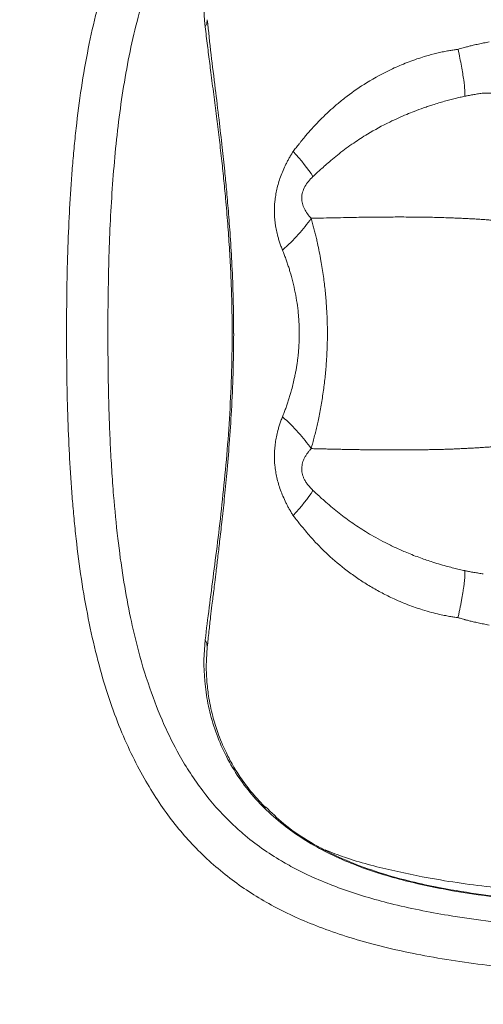
# Model space of a CAD drawing. Units: millimetres. Extents: x 4007 to 4208, y 1730 to 1935.
# Drawn here: x 4080 to 4090, y 1787 to 1809 of the extents above; entities that cross this region are included whole.
import ezdxf

# ---------------------------------------------------------------- set-up
doc = ezdxf.new("R2010")
doc.units = ezdxf.units.MM
doc.layers.add('COTAS', color=253, linetype='Continuous', lineweight=5)
doc.layers.add('CUERPO', color=7, linetype='Continuous', lineweight=5)
doc.styles.add('ARIAL', font='arial.ttf')
doc.dimstyles.new('RS (E1.10)', dxfattribs={"dimtxt": 1.5, "dimasz": 0.7, "dimexe": 0.5, "dimexo": 1, "dimgap": 1, "dimtad": 0, "dimtih": 1, "dimtoh": 1, "dimdec": 0, "dimlfac": 10, "dimtxsty": 'ARIAL', "dimcen": 0, "dimclrd": 256, "dimclre": 256, "dimclrt": 256, "dimadec": 0, "dimazin": 0, "dimtfac": 1, "dimtdec": 0, "dimtofl": 0, "dimtmove": 0, "dimatfit": 3, "dimfxl": 1, "dimlwd": -1, "dimlwe": -1, "dimarcsym": 0})

# ---------------------------------------------------------------- blocks, each defined once
blk = doc.blocks.new('*D26')
at = {"layer": 'COTAS', "transparency": 16777216}
for p, q in [((4119.686, 1801.243), (4119.686, 1774.042)), ((4074.318, 1793.461), (4074.318, 1774.042)), ((4075.018, 1774.542), (4093.194, 1774.542)), ((4118.986, 1774.542), (4100.81, 1774.542))]:
    blk.add_line(p, q, dxfattribs=at)
for points in [[(4075.018, 1774.658), (4075.018, 1774.425), (4074.318, 1774.542)], [(4118.986, 1774.658), (4118.986, 1774.425), (4119.686, 1774.542)]]:
    blk.add_solid(points, dxfattribs=at)
at = {"layer": 'DEFPOINTS', "color": 0, "transparency": 16777216}
for p in [(4119.686, 1802.243), (4074.318, 1794.461), (4119.686, 1774.542)]:
    blk.add_point(p, dxfattribs=at)
at = {"layer": 'COTAS', "transparency": 16777216, "insert": (4097.002, 1774.542), "char_height": 2.5, "attachment_point": 5, "style": 'ARIAL'}
blk.add_mtext('450', dxfattribs=at)
blk = doc.blocks.new('*D27')
at = {"layer": 'COTAS', "transparency": 16777216}
for p, q in [((4050.804, 1801.243), (4050.804, 1768.313)), ((4119.686, 1801.243), (4119.686, 1768.313)), ((4051.504, 1768.813), (4078.159, 1768.813)), ((4118.986, 1768.813), (4085.715, 1768.813))]:
    blk.add_line(p, q, dxfattribs=at)
for points in [[(4051.504, 1768.93), (4051.504, 1768.697), (4050.804, 1768.813)], [(4118.986, 1768.93), (4118.986, 1768.696), (4119.686, 1768.813)]]:
    blk.add_solid(points, dxfattribs=at)
at = {"layer": 'DEFPOINTS', "color": 0, "transparency": 16777216}
for p in [(4050.804, 1802.243), (4119.686, 1802.243), (4119.686, 1768.813)]:
    blk.add_point(p, dxfattribs=at)
at = {"layer": 'COTAS', "transparency": 16777216, "insert": (4081.937, 1768.813), "char_height": 2.5, "attachment_point": 5, "style": 'ARIAL'}
blk.add_mtext('685', dxfattribs=at)

msp = doc.modelspace()

# ---------------------------------------------------------------- linework, layer by layer
at = {"layer": 'CUERPO'}
msp.add_line((4085.105, 1791.783), (4085.123, 1791.802), dxfattribs=at)
at = {"layer": 'CUERPO', "flags": 128}
for points in [[(4083.8, 1808.999), (4083.838, 1809.079), (4083.846, 1809.159)], [(4083.8, 1795.487), (4083.838, 1795.407), (4083.846, 1795.327)]]:
    msp.add_lwpolyline(points, dxfattribs=at)
at = {"layer": 'CUERPO'}
for points, knots in [([(4080.744, 1802.243), (4080.744, 1802.581), (4080.746, 1802.908), (4080.756, 1803.541), (4080.763, 1803.846), (4080.783, 1804.44), (4080.796, 1804.73), (4080.82, 1805.163), (4080.828, 1805.307), (4080.848, 1805.595), (4080.858, 1805.74), (4080.882, 1806.031), (4080.894, 1806.177), (4080.922, 1806.47), (4080.938, 1806.618), (4080.987, 1807.062), (4081.026, 1807.36), (4081.115, 1807.95), (4081.166, 1808.242), (4081.279, 1808.809), (4081.341, 1809.085), (4081.475, 1809.614), (4081.547, 1809.867), (4081.701, 1810.351), (4081.782, 1810.582), (4081.952, 1811.02), (4082.041, 1811.228), (4082.225, 1811.621), (4082.32, 1811.806), (4082.512, 1812.153), (4082.61, 1812.316), (4082.809, 1812.622), (4082.91, 1812.766), (4083.118, 1813.043), (4083.226, 1813.176), (4083.452, 1813.435), (4083.57, 1813.561), (4083.819, 1813.807), (4083.949, 1813.926), (4084.218, 1814.153), (4084.357, 1814.261), (4084.638, 1814.464), (4084.781, 1814.559), (4085.072, 1814.737), (4085.22, 1814.822), (4085.528, 1814.983), (4085.688, 1815.061), (4086.025, 1815.211), (4086.203, 1815.284), (4086.58, 1815.424), (4086.778, 1815.492), (4087.197, 1815.622), (4087.417, 1815.684), (4087.877, 1815.8), (4088.117, 1815.854), (4088.611, 1815.955), (4088.866, 1816), (4089.382, 1816.083), (4089.645, 1816.121), (4090.178, 1816.187), (4090.448, 1816.217), (4090.997, 1816.269), (4091.276, 1816.292), (4091.844, 1816.332), (4092.134, 1816.35), (4093.015, 1816.395), (4093.622, 1816.417), (4094.534, 1816.444), (4094.838, 1816.452), (4095.446, 1816.466), (4095.75, 1816.472), (4096.357, 1816.483), (4096.662, 1816.487), (4097.278, 1816.493), (4097.589, 1816.495), (4098.223, 1816.494), (4098.547, 1816.491), (4099.215, 1816.48), (4099.558, 1816.471), (4100.267, 1816.444), (4100.633, 1816.426), (4101.375, 1816.378), (4101.751, 1816.347), (4102.31, 1816.291), (4102.496, 1816.271), (4102.863, 1816.227), (4103.225, 1816.179), (4103.577, 1816.126), (4103.921, 1816.069), (4104.09, 1816.039), (4104.586, 1815.945), (4104.902, 1815.877), (4105.508, 1815.731), (4105.799, 1815.653), (4106.361, 1815.486), (4106.633, 1815.397), (4107.164, 1815.206), (4107.424, 1815.104), (4107.935, 1814.884), (4108.187, 1814.767), (4108.683, 1814.515), (4108.928, 1814.381), (4109.406, 1814.095), (4109.641, 1813.944), (4110.098, 1813.624), (4110.321, 1813.456), (4110.97, 1812.93), (4111.377, 1812.549), (4112.141, 1811.731), (4112.498, 1811.294), (4113.155, 1810.372), (4113.456, 1809.888), (4113.998, 1808.877), (4114.239, 1808.35), (4114.552, 1807.533), (4114.649, 1807.256), (4114.826, 1806.696), (4114.906, 1806.412), (4115.051, 1805.837), (4115.115, 1805.546), (4115.228, 1804.95), (4115.277, 1804.645), (4115.359, 1804.012), (4115.391, 1803.682), (4115.437, 1802.987), (4115.451, 1802.623), (4115.451, 1802.243)], [0, 0, 0, 0, 0.015625, 0.015625, 0.03125, 0.03125, 0.046875, 0.046875, 0.054688, 0.054688, 0.0625, 0.0625, 0.070313, 0.070313, 0.078125, 0.078125, 0.09375, 0.09375, 0.109375, 0.109375, 0.125, 0.125, 0.140625, 0.140625, 0.15625, 0.15625, 0.171875, 0.171875, 0.1875, 0.1875, 0.203125, 0.203125, 0.21875, 0.21875, 0.234375, 0.234375, 0.25, 0.25, 0.265625, 0.265625, 0.28125, 0.28125, 0.296875, 0.296875, 0.3125, 0.3125, 0.328125, 0.328125, 0.34375, 0.34375, 0.359375, 0.359375, 0.375, 0.375, 0.390625, 0.390625, 0.40625, 0.40625, 0.421875, 0.421875, 0.4375, 0.4375, 0.453125, 0.453125, 0.46875, 0.46875, 0.5, 0.5, 0.515625, 0.515625, 0.53125, 0.53125, 0.546875, 0.546875, 0.5625, 0.5625, 0.578125, 0.578125, 0.59375, 0.59375, 0.609375, 0.609375, 0.625, 0.625, 0.632813, 0.632813, 0.640625, 0.648438, 0.648438, 0.65625, 0.65625, 0.671875, 0.671875, 0.6875, 0.6875, 0.703125, 0.703125, 0.71875, 0.71875, 0.734375, 0.734375, 0.75, 0.75, 0.765625, 0.765625, 0.78125, 0.78125, 0.8125, 0.8125, 0.84375, 0.84375, 0.875, 0.875, 0.90625, 0.90625, 0.921875, 0.921875, 0.9375, 0.9375, 0.953125, 0.953125, 0.96875, 0.96875, 0.984375, 0.984375, 1, 1, 1, 1]), ([(4081.655, 1802.243), (4081.655, 1802.778), (4081.661, 1803.311), (4081.691, 1804.375), (4081.715, 1804.906), (4081.788, 1805.962), (4081.837, 1806.488), (4081.971, 1807.529), (4082.055, 1808.045), (4082.273, 1809.06), (4082.406, 1809.559), (4082.737, 1810.525), (4082.935, 1810.991), (4083.292, 1811.65), (4083.421, 1811.862), (4083.699, 1812.269), (4083.849, 1812.464), (4084.169, 1812.833), (4084.34, 1813.007), (4084.701, 1813.331), (4084.892, 1813.482), (4085.291, 1813.76), (4085.5, 1813.887), (4085.934, 1814.12), (4086.158, 1814.226), (4086.85, 1814.514), (4087.335, 1814.668), (4088.331, 1814.921), (4088.841, 1815.02), (4089.873, 1815.181), (4090.396, 1815.242), (4091.447, 1815.339), (4091.977, 1815.374), (4093.041, 1815.428), (4093.576, 1815.448), (4094.648, 1815.481), (4095.185, 1815.494), (4096.258, 1815.515), (4096.795, 1815.523), (4097.865, 1815.53), (4098.399, 1815.528), (4099.464, 1815.51), (4099.996, 1815.493), (4101.055, 1815.437), (4101.582, 1815.398), (4102.631, 1815.292), (4103.152, 1815.225), (4104.185, 1815.053), (4104.696, 1814.948), (4105.703, 1814.694), (4106.199, 1814.544), (4107.166, 1814.19), (4107.637, 1813.986), (4108.545, 1813.519), (4108.982, 1813.255), (4109.813, 1812.667), (4110.207, 1812.343), (4110.949, 1811.643), (4111.297, 1811.266), (4111.941, 1810.471), (4112.238, 1810.051), (4112.778, 1809.179), (4113.021, 1808.726), (4113.452, 1807.792), (4113.639, 1807.312), (4113.959, 1806.332), (4114.091, 1805.833), (4114.407, 1804.316), (4114.509, 1803.28), (4114.509, 1802.243)], [0, 0, 0, 0, 0.03125, 0.03125, 0.0625, 0.0625, 0.09375, 0.09375, 0.125, 0.125, 0.15625, 0.15625, 0.1875, 0.1875, 0.203125, 0.203125, 0.21875, 0.21875, 0.234375, 0.234375, 0.25, 0.25, 0.265625, 0.265625, 0.28125, 0.28125, 0.3125, 0.3125, 0.34375, 0.34375, 0.375, 0.375, 0.40625, 0.40625, 0.4375, 0.4375, 0.46875, 0.46875, 0.5, 0.5, 0.53125, 0.53125, 0.5625, 0.5625, 0.59375, 0.59375, 0.625, 0.625, 0.65625, 0.65625, 0.6875, 0.6875, 0.71875, 0.71875, 0.75, 0.75, 0.78125, 0.78125, 0.8125, 0.8125, 0.84375, 0.84375, 0.875, 0.875, 0.90625, 0.90625, 0.9375, 0.9375, 1, 1, 1, 1]), ([(4085.105, 1812.703), (4085.122, 1812.721), (4085.158, 1812.755), (4085.213, 1812.807), (4085.268, 1812.857), (4085.325, 1812.907), (4085.382, 1812.956), (4085.439, 1813.005), (4085.498, 1813.052), (4085.557, 1813.099), (4085.617, 1813.145), (4085.678, 1813.19), (4085.74, 1813.235), (4085.802, 1813.278), (4085.865, 1813.321), (4085.929, 1813.363), (4085.994, 1813.405), (4086.059, 1813.445), (4086.125, 1813.485), (4086.192, 1813.524), (4086.26, 1813.562), (4086.328, 1813.6), (4086.397, 1813.636), (4086.529, 1813.704), (4086.743, 1813.807), (4087.064, 1813.943), (4087.453, 1814.086), (4087.904, 1814.226), (4088.421, 1814.36), (4089.006, 1814.485), (4089.672, 1814.597), (4090.365, 1814.688), (4091.18, 1814.769), (4092.22, 1814.843), (4093.641, 1814.905), (4095.276, 1814.951), (4097.027, 1814.978), (4098.793, 1814.97), (4100.636, 1814.895), (4102.534, 1814.715), (4104.221, 1814.419), (4105.655, 1814.029), (4106.821, 1813.599), (4107.807, 1813.116), (4108.663, 1812.592), (4109.437, 1812.02), (4110.247, 1811.289), (4110.997, 1810.452), (4111.687, 1809.506), (4112.315, 1808.445), (4112.898, 1807.155), (4113.237, 1806.081), (4113.415, 1805.332), (4113.486, 1804.99), (4113.547, 1804.659), (4113.598, 1804.34), (4113.639, 1804.033), (4113.673, 1803.738), (4113.699, 1803.456), (4113.719, 1803.187), (4113.733, 1802.931), (4113.743, 1802.69), (4113.748, 1802.462), (4113.748, 1802.314), (4113.749, 1802.243)], [0, 0, 0, 0, 0.00206, 0.00412, 0.006181, 0.008243, 0.010307, 0.012373, 0.014442, 0.016514, 0.018589, 0.020669, 0.022753, 0.024841, 0.026935, 0.029035, 0.03114, 0.033252, 0.03537, 0.037496, 0.039629, 0.04177, 0.043918, 0.046076, 0.053946, 0.063488, 0.074798, 0.087992, 0.102369, 0.118754, 0.137256, 0.157975, 0.17624, 0.204714, 0.243794, 0.293396, 0.339337, 0.387963, 0.438779, 0.491229, 0.54479, 0.579559, 0.613522, 0.646907, 0.669806, 0.696102, 0.725946, 0.759503, 0.788492, 0.822194, 0.860848, 0.904767, 0.914691, 0.924268, 0.933495, 0.942366, 0.950877, 0.959023, 0.9668, 0.974203, 0.981228, 0.987872, 0.99413, 1, 1, 1, 1]), ([(4085.13, 1812.677), (4085.235, 1812.782), (4085.492, 1813.035), (4085.952, 1813.364), (4086.568, 1813.718), (4087.287, 1814.021), (4088.088, 1814.267), (4088.858, 1814.443), (4089.586, 1814.57), (4090.266, 1814.661), (4090.941, 1814.732), (4091.599, 1814.785), (4092.233, 1814.824), (4092.816, 1814.854), (4093.377, 1814.877), (4093.94, 1814.897), (4095.221, 1814.935), (4096.859, 1814.966), (4098.853, 1814.95), (4100.486, 1814.883), (4101.983, 1814.752), (4103.34, 1814.558), (4104.555, 1814.31), (4105.648, 1814.003), (4106.606, 1813.652), (4107.423, 1813.283), (4108.183, 1812.865), (4108.808, 1812.452), (4109.315, 1812.067), (4109.735, 1811.712), (4110.17, 1811.304), (4110.641, 1810.809), (4111.147, 1810.2), (4111.618, 1809.54), (4112.045, 1808.845), (4112.421, 1808.134), (4112.772, 1807.343), (4113.086, 1806.472), (4113.352, 1805.521), (4113.556, 1804.493), (4113.693, 1803.392), (4113.711, 1802.633), (4113.72, 1802.243)], [0, 0, 0, 0, 0.012256, 0.029656, 0.046493, 0.070758, 0.093801, 0.11552, 0.135837, 0.154705, 0.172097, 0.191797, 0.209117, 0.224546, 0.239918, 0.255397, 0.270975, 0.345594, 0.390489, 0.4354, 0.480308, 0.514352, 0.54841, 0.582458, 0.607864, 0.632505, 0.656311, 0.67931, 0.694211, 0.708771, 0.724616, 0.743397, 0.765122, 0.789793, 0.810231, 0.83233, 0.856092, 0.881524, 0.908628, 0.937409, 0.967866, 1, 1, 1, 1]), ([(4112.976, 1802.243), (4112.968, 1802.607), (4112.952, 1803.332), (4112.825, 1804.409), (4112.613, 1805.465), (4112.304, 1806.491), (4111.896, 1807.475), (4111.388, 1808.408), (4110.783, 1809.28), (4110.087, 1810.083), (4109.311, 1810.812), (4108.464, 1811.466), (4107.557, 1812.046), (4106.601, 1812.554), (4105.605, 1812.994), (4104.576, 1813.369), (4103.521, 1813.684), (4102.32, 1813.973), (4100.971, 1814.221), (4099.476, 1814.415), (4097.965, 1814.542), (4096.442, 1814.615), (4094.921, 1814.647), (4093.411, 1814.644), (4091.918, 1814.6), (4090.442, 1814.494), (4089.105, 1814.325), (4087.916, 1814.085), (4087.051, 1813.864), (4086.56, 1813.673), (4086.404, 1813.612)], [0, 0, 0, 0, 0.032627, 0.065028, 0.097203, 0.129171, 0.160971, 0.192662, 0.224316, 0.256009, 0.287808, 0.319766, 0.351915, 0.384266, 0.416814, 0.449553, 0.48248, 0.515599, 0.560391, 0.605463, 0.650799, 0.696424, 0.742261, 0.787245, 0.831952, 0.876239, 0.920011, 0.952754, 0.985048, 1, 1, 1, 1]), ([(4083.8, 1808.999), (4083.799, 1809.015), (4083.795, 1809.047), (4083.79, 1809.096), (4083.786, 1809.144), (4083.782, 1809.193), (4083.779, 1809.243), (4083.777, 1809.292), (4083.775, 1809.342), (4083.773, 1809.392), (4083.772, 1809.443), (4083.772, 1809.493), (4083.772, 1809.544), (4083.773, 1809.595), (4083.774, 1809.647), (4083.776, 1809.698), (4083.779, 1809.75), (4083.782, 1809.802), (4083.786, 1809.854), (4083.79, 1809.907), (4083.795, 1809.96), (4083.801, 1810.012), (4083.807, 1810.065), (4083.814, 1810.118), (4083.822, 1810.172), (4083.83, 1810.225), (4083.839, 1810.279), (4083.848, 1810.332), (4083.859, 1810.386), (4083.87, 1810.44), (4083.881, 1810.494), (4083.894, 1810.548), (4083.907, 1810.603), (4083.921, 1810.657), (4083.935, 1810.711), (4083.951, 1810.766), (4083.967, 1810.82), (4083.983, 1810.874), (4084.001, 1810.929), (4084.019, 1810.983), (4084.038, 1811.038), (4084.078, 1811.145), (4084.142, 1811.305), (4084.238, 1811.512), (4084.345, 1811.715), (4084.441, 1811.876), (4084.522, 1812.001), (4084.582, 1812.089), (4084.646, 1812.178), (4084.714, 1812.266), (4084.784, 1812.355), (4084.859, 1812.443), (4084.937, 1812.53), (4085.019, 1812.618), (4085.076, 1812.674), (4085.105, 1812.703)], [0, 0, 0, 0, 0.014601, 0.029147, 0.043641, 0.058084, 0.072477, 0.086822, 0.101121, 0.115374, 0.129584, 0.143752, 0.157879, 0.171968, 0.186019, 0.200034, 0.214016, 0.227964, 0.241882, 0.25577, 0.26963, 0.283464, 0.297274, 0.311061, 0.324827, 0.338574, 0.352302, 0.366015, 0.379714, 0.393401, 0.407077, 0.420744, 0.434405, 0.448061, 0.461714, 0.475366, 0.489019, 0.502676, 0.516338, 0.530007, 0.543686, 0.557377, 0.61083, 0.664652, 0.715989, 0.769033, 0.792967, 0.817298, 0.842042, 0.86721, 0.892819, 0.918885, 0.945424, 0.972456, 1, 1, 1, 1]), ([(4084.394, 1802.243), (4084.394, 1802.274), (4084.394, 1802.336), (4084.394, 1802.429), (4084.393, 1802.521), (4084.392, 1802.613), (4084.39, 1802.705), (4084.389, 1802.797), (4084.387, 1802.888), (4084.385, 1802.979), (4084.382, 1803.07), (4084.379, 1803.161), (4084.376, 1803.251), (4084.373, 1803.341), (4084.369, 1803.431), (4084.366, 1803.52), (4084.355, 1803.757), (4084.334, 1804.138), (4084.303, 1804.58), (4084.274, 1804.938), (4084.244, 1805.274), (4084.207, 1805.663), (4084.159, 1806.113), (4084.106, 1806.57), (4084.048, 1807.041), (4083.987, 1807.519), (4083.937, 1807.903), (4083.899, 1808.195), (4083.874, 1808.393), (4083.849, 1808.594), (4083.824, 1808.797), (4083.808, 1808.931), (4083.8, 1808.999)], [0, 0, 0, 0, 0.012302, 0.024569, 0.036801, 0.049001, 0.06117, 0.07331, 0.085422, 0.097508, 0.109571, 0.12161, 0.133628, 0.145627, 0.157608, 0.169572, 0.181521, 0.252608, 0.323561, 0.362501, 0.40159, 0.464769, 0.528641, 0.598326, 0.669654, 0.746306, 0.826584, 0.859593, 0.893442, 0.928129, 0.96365, 1, 1, 1, 1]), ([(4084.427, 1802.243), (4084.425, 1802.5), (4084.422, 1803.003), (4084.393, 1803.72), (4084.355, 1804.365), (4084.313, 1804.924), (4084.271, 1805.4), (4084.226, 1805.866), (4084.171, 1806.379), (4084.101, 1806.989), (4084.018, 1807.675), (4083.926, 1808.415), (4083.873, 1808.904), (4083.846, 1809.158)], [0, 0, 0, 0, 0.099908, 0.1956, 0.28107, 0.356362, 0.421512, 0.477318, 0.55192, 0.642147, 0.747937, 0.869249, 1, 1, 1, 1]), ([(4089.37, 1808.505), (4089.389, 1808.511), (4089.427, 1808.523), (4089.484, 1808.539), (4089.548, 1808.556), (4089.623, 1808.576), (4089.717, 1808.599), (4089.823, 1808.623), (4089.939, 1808.647), (4090.018, 1808.662), (4090.057, 1808.669)], [0, 0, 0, 0, 0.086185, 0.168661, 0.247265, 0.369954, 0.494194, 0.659998, 0.828634, 1, 1, 1, 1]), ([(4085.739, 1806.256), (4085.749, 1806.269), (4085.771, 1806.296), (4085.803, 1806.338), (4085.837, 1806.381), (4085.873, 1806.426), (4085.91, 1806.472), (4085.948, 1806.519), (4086.016, 1806.601), (4086.12, 1806.723), (4086.259, 1806.874), (4086.411, 1807.029), (4086.565, 1807.174), (4086.74, 1807.325), (4086.997, 1807.53), (4087.388, 1807.799), (4087.836, 1808.041), (4088.253, 1808.22), (4088.52, 1808.314), (4088.76, 1808.385), (4088.924, 1808.427), (4089.082, 1808.46), (4089.188, 1808.479), (4089.282, 1808.494), (4089.342, 1808.502), (4089.37, 1808.505)], [0, 0, 0, 0, 0.012345, 0.025073, 0.038193, 0.051712, 0.065636, 0.079972, 0.094726, 0.139962, 0.191669, 0.23648, 0.28861, 0.336541, 0.394158, 0.512024, 0.658503, 0.73825, 0.819924, 0.850001, 0.907836, 0.934855, 0.959213, 0.980923, 1, 1, 1, 1]), ([(4089.375, 1808.507), (4089.403, 1808.371), (4089.428, 1808.246), (4089.469, 1808.02), (4089.486, 1807.919), (4089.511, 1807.744), (4089.519, 1807.67), (4089.527, 1807.549), (4089.527, 1807.503), (4089.523, 1807.471)], [0, 0, 0, 0, 0.25, 0.25, 0.5, 0.5, 0.75, 0.75, 1, 1, 1, 1]), ([(4086.176, 1805.702), (4086.191, 1805.716), (4086.228, 1805.75), (4086.292, 1805.81), (4086.377, 1805.887), (4086.482, 1805.981), (4086.608, 1806.089), (4086.804, 1806.248), (4087.06, 1806.437), (4087.431, 1806.675), (4087.821, 1806.887), (4088.17, 1807.044), (4088.419, 1807.144), (4088.58, 1807.204), (4088.717, 1807.251), (4088.829, 1807.287), (4088.945, 1807.323), (4089.071, 1807.36), (4089.192, 1807.392), (4089.308, 1807.422), (4089.417, 1807.448), (4089.489, 1807.463), (4089.523, 1807.471)], [0, 0, 0, 0, 0.017631, 0.04229, 0.073803, 0.112031, 0.156893, 0.208403, 0.312915, 0.407636, 0.553348, 0.659431, 0.705172, 0.761401, 0.791865, 0.816425, 0.851499, 0.8848, 0.91632, 0.94604, 0.97394, 1, 1, 1, 1]), ([(4089.523, 1807.471), (4089.531, 1807.473), (4089.547, 1807.476), (4089.581, 1807.483), (4089.64, 1807.494), (4089.708, 1807.507), (4089.776, 1807.518), (4089.827, 1807.527), (4089.879, 1807.534), (4089.914, 1807.539), (4089.931, 1807.542)], [0, 0, 0, 0, 0.055507, 0.120683, 0.242945, 0.490587, 0.61595, 0.742633, 0.870955, 1, 1, 1, 1]), ([(4093.986, 1807.331), (4093.371, 1807.417), (4092.723, 1807.473), (4091.37, 1807.538), (4090.664, 1807.546), (4089.931, 1807.542)], [0, 0, 0, 0, 0.5, 0.5, 1, 1, 1, 1]), ([(4085.504, 1804.078), (4085.499, 1804.093), (4085.487, 1804.123), (4085.47, 1804.168), (4085.454, 1804.213), (4085.439, 1804.258), (4085.425, 1804.302), (4085.404, 1804.376), (4085.378, 1804.479), (4085.344, 1804.656), (4085.322, 1804.879), (4085.329, 1805.107), (4085.352, 1805.287), (4085.378, 1805.423), (4085.414, 1805.56), (4085.459, 1805.699), (4085.515, 1805.838), (4085.568, 1805.954), (4085.616, 1806.046), (4085.654, 1806.116), (4085.696, 1806.186), (4085.724, 1806.232), (4085.739, 1806.256)], [0, 0, 0, 0, 0.024202, 0.047977, 0.071336, 0.094285, 0.116835, 0.138994, 0.204535, 0.267514, 0.387083, 0.500794, 0.557348, 0.613918, 0.672556, 0.732187, 0.795174, 0.860311, 0.893898, 0.928343, 0.963695, 1, 1, 1, 1]), ([(4086.135, 1804.781), (4086.106, 1804.813), (4086.078, 1804.847), (4086.028, 1804.917), (4086.006, 1804.953), (4085.969, 1805.029), (4085.954, 1805.068), (4085.933, 1805.148), (4085.928, 1805.19), (4085.929, 1805.273), (4085.935, 1805.316), (4085.958, 1805.399), (4085.976, 1805.441), (4086.042, 1805.56), (4086.105, 1805.634), (4086.176, 1805.702)], [0, 0, 0, 0, 0.125, 0.125, 0.25, 0.25, 0.375, 0.375, 0.5, 0.5, 0.625, 0.625, 0.75, 0.75, 1, 1, 1, 1]), ([(4085.504, 1804.078), (4085.63, 1804.193), (4085.747, 1804.31), (4085.957, 1804.545), (4086.052, 1804.663), (4086.135, 1804.781)], [0, 0, 0, 0, 0.5, 0.5, 1, 1, 1, 1]), ([(4091.607, 1804.558), (4091.577, 1804.563), (4091.516, 1804.574), (4091.423, 1804.589), (4091.329, 1804.604), (4091.234, 1804.618), (4091.138, 1804.632), (4091.04, 1804.646), (4090.942, 1804.658), (4090.842, 1804.671), (4090.74, 1804.682), (4090.638, 1804.694), (4090.534, 1804.704), (4090.429, 1804.715), (4090.322, 1804.724), (4090.215, 1804.734), (4090.106, 1804.742), (4089.995, 1804.75), (4089.883, 1804.758), (4089.77, 1804.765), (4089.656, 1804.772), (4089.54, 1804.778), (4089.423, 1804.783), (4089.304, 1804.788), (4089.116, 1804.795), (4088.85, 1804.803), (4088.5, 1804.809), (4088.132, 1804.811), (4087.814, 1804.81), (4087.552, 1804.808), (4087.348, 1804.806), (4087.132, 1804.802), (4086.903, 1804.798), (4086.66, 1804.793), (4086.403, 1804.788), (4086.226, 1804.783), (4086.135, 1804.781)], [0, 0, 0, 0, 0.020462, 0.040995, 0.061599, 0.082274, 0.103021, 0.123839, 0.14473, 0.165692, 0.186727, 0.207835, 0.229016, 0.25027, 0.271598, 0.292999, 0.314475, 0.336024, 0.357648, 0.379348, 0.401122, 0.422972, 0.444897, 0.466898, 0.488976, 0.54915, 0.611187, 0.675094, 0.740881, 0.772794, 0.806403, 0.841712, 0.878723, 0.917439, 0.957863, 1, 1, 1, 1]), ([(4086.493, 1802.243), (4086.493, 1802.263), (4086.493, 1802.303), (4086.493, 1802.363), (4086.492, 1802.425), (4086.49, 1802.487), (4086.487, 1802.58), (4086.482, 1802.705), (4086.47, 1802.914), (4086.447, 1803.18), (4086.407, 1803.51), (4086.352, 1803.865), (4086.296, 1804.143), (4086.251, 1804.34), (4086.225, 1804.447), (4086.197, 1804.557), (4086.167, 1804.669), (4086.146, 1804.743), (4086.135, 1804.781)], [0, 0, 0, 0, 0.022034, 0.044361, 0.066981, 0.089892, 0.113093, 0.17114, 0.228541, 0.34718, 0.470541, 0.608408, 0.765247, 0.809238, 0.854722, 0.901688, 0.950121, 1, 1, 1, 1]), ([(4085.874, 1802.243), (4085.874, 1802.258), (4085.874, 1802.287), (4085.873, 1802.332), (4085.872, 1802.376), (4085.87, 1802.42), (4085.868, 1802.464), (4085.866, 1802.508), (4085.863, 1802.552), (4085.86, 1802.596), (4085.856, 1802.64), (4085.847, 1802.747), (4085.826, 1802.917), (4085.785, 1803.149), (4085.733, 1803.382), (4085.683, 1803.567), (4085.64, 1803.705), (4085.609, 1803.798), (4085.576, 1803.892), (4085.541, 1803.985), (4085.517, 1804.047), (4085.504, 1804.078)], [0, 0, 0, 0, 0.021812, 0.043617, 0.065424, 0.087242, 0.109079, 0.130944, 0.152847, 0.174795, 0.196799, 0.218865, 0.334953, 0.455446, 0.582791, 0.714731, 0.769438, 0.825273, 0.882282, 0.94051, 1, 1, 1, 1]), ([(4080.744, 1802.243), (4080.744, 1801.905), (4080.746, 1801.578), (4080.756, 1800.945), (4080.763, 1800.64), (4080.783, 1800.046), (4080.796, 1799.756), (4080.82, 1799.323), (4080.828, 1799.179), (4080.848, 1798.891), (4080.858, 1798.746), (4080.882, 1798.455), (4080.894, 1798.309), (4080.922, 1798.016), (4080.938, 1797.868), (4080.987, 1797.424), (4081.026, 1797.126), (4081.115, 1796.536), (4081.166, 1796.244), (4081.279, 1795.677), (4081.341, 1795.401), (4081.475, 1794.872), (4081.547, 1794.619), (4081.701, 1794.135), (4081.782, 1793.904), (4081.952, 1793.466), (4082.041, 1793.258), (4082.225, 1792.865), (4082.32, 1792.68), (4082.512, 1792.333), (4082.61, 1792.17), (4082.809, 1791.864), (4082.91, 1791.72), (4083.118, 1791.443), (4083.226, 1791.31), (4083.452, 1791.051), (4083.57, 1790.925), (4083.819, 1790.679), (4083.949, 1790.56), (4084.218, 1790.333), (4084.357, 1790.225), (4084.638, 1790.022), (4084.781, 1789.928), (4085.072, 1789.749), (4085.22, 1789.664), (4085.528, 1789.503), (4085.688, 1789.425), (4086.025, 1789.275), (4086.203, 1789.202), (4086.58, 1789.062), (4086.778, 1788.994), (4087.197, 1788.864), (4087.417, 1788.802), (4087.877, 1788.686), (4088.117, 1788.632), (4088.611, 1788.531), (4088.866, 1788.486), (4089.382, 1788.403), (4089.645, 1788.365), (4090.178, 1788.299), (4090.448, 1788.269), (4090.997, 1788.217), (4091.276, 1788.194), (4091.844, 1788.154), (4092.134, 1788.136), (4093.015, 1788.091), (4093.622, 1788.069), (4094.534, 1788.042), (4094.838, 1788.034), (4095.446, 1788.02), (4095.75, 1788.014), (4096.357, 1788.003), (4096.662, 1787.999), (4097.278, 1787.993), (4097.589, 1787.991), (4098.223, 1787.992), (4098.547, 1787.995), (4099.215, 1788.006), (4099.558, 1788.015), (4100.267, 1788.042), (4100.633, 1788.06), (4101.375, 1788.108), (4101.751, 1788.139), (4102.31, 1788.195), (4102.496, 1788.215), (4102.863, 1788.259), (4103.225, 1788.307), (4103.577, 1788.36), (4103.921, 1788.417), (4104.09, 1788.447), (4104.586, 1788.541), (4104.902, 1788.609), (4105.508, 1788.755), (4105.799, 1788.833), (4106.361, 1789), (4106.633, 1789.089), (4107.164, 1789.28), (4107.424, 1789.382), (4107.935, 1789.602), (4108.187, 1789.719), (4108.683, 1789.971), (4108.928, 1790.105), (4109.406, 1790.391), (4109.641, 1790.542), (4110.098, 1790.862), (4110.321, 1791.03), (4110.97, 1791.556), (4111.377, 1791.937), (4112.141, 1792.755), (4112.498, 1793.192), (4113.155, 1794.114), (4113.456, 1794.598), (4113.998, 1795.609), (4114.239, 1796.136), (4114.552, 1796.954), (4114.649, 1797.23), (4114.826, 1797.791), (4114.906, 1798.074), (4115.051, 1798.649), (4115.115, 1798.94), (4115.228, 1799.536), (4115.277, 1799.841), (4115.359, 1800.474), (4115.391, 1800.804), (4115.437, 1801.499), (4115.451, 1801.863), (4115.451, 1802.243)], [0, 0, 0, 0, 0.015625, 0.015625, 0.03125, 0.03125, 0.046875, 0.046875, 0.054688, 0.054688, 0.0625, 0.0625, 0.070313, 0.070313, 0.078125, 0.078125, 0.09375, 0.09375, 0.109375, 0.109375, 0.125, 0.125, 0.140625, 0.140625, 0.15625, 0.15625, 0.171875, 0.171875, 0.1875, 0.1875, 0.203125, 0.203125, 0.21875, 0.21875, 0.234375, 0.234375, 0.25, 0.25, 0.265625, 0.265625, 0.28125, 0.28125, 0.296875, 0.296875, 0.3125, 0.3125, 0.328125, 0.328125, 0.34375, 0.34375, 0.359375, 0.359375, 0.375, 0.375, 0.390625, 0.390625, 0.40625, 0.40625, 0.421875, 0.421875, 0.4375, 0.4375, 0.453125, 0.453125, 0.46875, 0.46875, 0.5, 0.5, 0.515625, 0.515625, 0.53125, 0.53125, 0.546875, 0.546875, 0.5625, 0.5625, 0.578125, 0.578125, 0.59375, 0.59375, 0.609375, 0.609375, 0.625, 0.625, 0.632813, 0.632813, 0.640625, 0.648438, 0.648438, 0.65625, 0.65625, 0.671875, 0.671875, 0.6875, 0.6875, 0.703125, 0.703125, 0.71875, 0.71875, 0.734375, 0.734375, 0.75, 0.75, 0.765625, 0.765625, 0.78125, 0.78125, 0.8125, 0.8125, 0.84375, 0.84375, 0.875, 0.875, 0.90625, 0.90625, 0.921875, 0.921875, 0.9375, 0.9375, 0.953125, 0.953125, 0.96875, 0.96875, 0.984375, 0.984375, 1, 1, 1, 1]), ([(4081.655, 1802.243), (4081.655, 1802.154), (4081.655, 1801.977), (4081.657, 1801.709), (4081.66, 1801.44), (4081.664, 1801.169), (4081.669, 1800.896), (4081.676, 1800.622), (4081.685, 1800.347), (4081.696, 1800.07), (4081.708, 1799.792), (4081.722, 1799.513), (4081.739, 1799.234), (4081.758, 1798.954), (4081.797, 1798.451), (4081.865, 1797.752), (4081.983, 1796.885), (4082.124, 1796.096), (4082.31, 1795.281), (4082.553, 1794.459), (4082.866, 1793.655), (4083.246, 1792.891), (4083.722, 1792.156), (4084.218, 1791.591), (4084.668, 1791.181), (4085.042, 1790.891), (4085.442, 1790.633), (4086.017, 1790.316), (4086.813, 1789.978), (4087.934, 1789.648), (4089.276, 1789.379), (4090.533, 1789.225), (4091.643, 1789.134), (4092.491, 1789.084), (4093.238, 1789.051), (4093.831, 1789.03), (4094.566, 1789.008), (4095.533, 1788.984), (4096.749, 1788.963), (4098.21, 1788.953), (4099.962, 1788.979), (4101.968, 1789.104), (4103.93, 1789.362), (4105.362, 1789.688), (4106.488, 1790.042), (4107.256, 1790.331), (4108.038, 1790.697), (4108.808, 1791.122), (4109.626, 1791.666), (4110.531, 1792.419), (4111.399, 1793.318), (4112.208, 1794.365), (4112.791, 1795.322), (4113.21, 1796.156), (4113.514, 1796.852), (4113.814, 1797.673), (4114.026, 1798.409), (4114.166, 1799.006), (4114.249, 1799.413), (4114.317, 1799.803), (4114.372, 1800.175), (4114.416, 1800.529), (4114.449, 1800.864), (4114.474, 1801.179), (4114.491, 1801.475), (4114.502, 1801.749), (4114.508, 1802.003), (4114.509, 1802.165), (4114.509, 1802.243)], [0, 0, 0, 0, 0.005338, 0.010716, 0.016131, 0.021581, 0.027063, 0.032576, 0.038117, 0.043683, 0.049272, 0.054882, 0.060509, 0.066152, 0.071807, 0.090935, 0.10849, 0.124559, 0.139235, 0.158905, 0.176137, 0.191223, 0.210281, 0.228807, 0.236346, 0.247017, 0.257301, 0.265029, 0.286606, 0.30928, 0.335402, 0.369, 0.385637, 0.40252, 0.420236, 0.430699, 0.438343, 0.464578, 0.489025, 0.511638, 0.552702, 0.59463, 0.632764, 0.671973, 0.682937, 0.703942, 0.721413, 0.734954, 0.756973, 0.780533, 0.805776, 0.832153, 0.860192, 0.873193, 0.888421, 0.905951, 0.925871, 0.934584, 0.942921, 0.950877, 0.958443, 0.965614, 0.972382, 0.978743, 0.98469, 0.990219, 0.995324, 1, 1, 1, 1]), ([(4084.394, 1802.243), (4084.394, 1801.927), (4084.389, 1801.611), (4084.368, 1800.983), (4084.353, 1800.672), (4084.315, 1800.057), (4084.292, 1799.754), (4084.24, 1799.16), (4084.211, 1798.868), (4084.15, 1798.298), (4084.118, 1798.02), (4084.052, 1797.478), (4084.019, 1797.214), (4083.919, 1796.443), (4083.854, 1795.955), (4083.8, 1795.487)], [0, 0, 0, 0, 0.125, 0.125, 0.25, 0.25, 0.375, 0.375, 0.5, 0.5, 0.625, 0.625, 0.75, 0.75, 1, 1, 1, 1]), ([(4083.846, 1795.327), (4083.858, 1795.443), (4083.881, 1795.663), (4083.916, 1795.972), (4083.946, 1796.226), (4083.97, 1796.418), (4083.99, 1796.586), (4084.013, 1796.773), (4084.042, 1797.013), (4084.078, 1797.312), (4084.121, 1797.674), (4084.17, 1798.103), (4084.224, 1798.603), (4084.28, 1799.178), (4084.334, 1799.832), (4084.383, 1800.565), (4084.42, 1801.378), (4084.425, 1801.947), (4084.428, 1802.243)], [0, 0, 0, 0, 0.060008, 0.113933, 0.155779, 0.185527, 0.207651, 0.237055, 0.274936, 0.3213, 0.376166, 0.439557, 0.511478, 0.591955, 0.68101, 0.778682, 0.885002, 1, 1, 1, 1]), ([(4085.105, 1791.783), (4085.365, 1791.527), (4085.654, 1791.299), (4086.272, 1790.904), (4086.602, 1790.737), (4087.288, 1790.452), (4087.644, 1790.335), (4088.369, 1790.136), (4088.739, 1790.054), (4089.486, 1789.918), (4089.863, 1789.862), (4090.621, 1789.771), (4091.002, 1789.734), (4091.767, 1789.675), (4092.151, 1789.651), (4092.92, 1789.612), (4093.305, 1789.597), (4094.077, 1789.57), (4094.463, 1789.559), (4095.236, 1789.539), (4095.622, 1789.531), (4096.781, 1789.513), (4097.552, 1789.508), (4099.093, 1789.529), (4099.862, 1789.556), (4101.393, 1789.659), (4102.156, 1789.737), (4103.289, 1789.909), (4103.664, 1789.975), (4104.41, 1790.132), (4104.779, 1790.221), (4105.51, 1790.426), (4105.871, 1790.542), (4106.581, 1790.804), (4106.929, 1790.95), (4107.609, 1791.276), (4107.941, 1791.455), (4108.582, 1791.848), (4108.892, 1792.061), (4109.488, 1792.521), (4109.773, 1792.767), (4110.317, 1793.288), (4110.575, 1793.563), (4111.307, 1794.424), (4111.738, 1795.048), (4112.476, 1796.366), (4112.783, 1797.06), (4113.27, 1798.492), (4113.451, 1799.23), (4113.69, 1800.726), (4113.749, 1801.485), (4113.749, 1802.243)], [0, 0, 0, 0, 0.03125, 0.03125, 0.0625, 0.0625, 0.09375, 0.09375, 0.125, 0.125, 0.15625, 0.15625, 0.1875, 0.1875, 0.21875, 0.21875, 0.25, 0.25, 0.28125, 0.28125, 0.3125, 0.3125, 0.375, 0.375, 0.4375, 0.4375, 0.5, 0.5, 0.53125, 0.53125, 0.5625, 0.5625, 0.59375, 0.59375, 0.625, 0.625, 0.65625, 0.65625, 0.6875, 0.6875, 0.71875, 0.71875, 0.75, 0.75, 0.8125, 0.8125, 0.875, 0.875, 0.9375, 0.9375, 1, 1, 1, 1]), ([(4113.72, 1802.243), (4113.713, 1801.906), (4113.7, 1801.249), (4113.598, 1800.297), (4113.447, 1799.407), (4113.231, 1798.501), (4112.947, 1797.597), (4112.593, 1796.718), (4112.218, 1795.955), (4111.843, 1795.302), (4111.477, 1794.745), (4111.114, 1794.252), (4110.739, 1793.794), (4110.339, 1793.354), (4109.84, 1792.862), (4109.225, 1792.337), (4108.478, 1791.804), (4107.681, 1791.335), (4106.752, 1790.889), (4105.689, 1790.492), (4104.495, 1790.162), (4103.2, 1789.902), (4101.81, 1789.715), (4100.331, 1789.596), (4098.87, 1789.538), (4097.448, 1789.524), (4096.338, 1789.534), (4095.524, 1789.548), (4094.967, 1789.561), (4094.359, 1789.577), (4093.66, 1789.598), (4092.854, 1789.629), (4092.031, 1789.672), (4091.207, 1789.73), (4090.4, 1789.807), (4089.539, 1789.921), (4088.739, 1790.066), (4088.015, 1790.242), (4087.378, 1790.438), (4086.738, 1790.691), (4086.111, 1791.019), (4085.562, 1791.388), (4085.26, 1791.684), (4085.131, 1791.81)], [0, 0, 0, 0, 0.027814, 0.054117, 0.07891, 0.102193, 0.130888, 0.156909, 0.180263, 0.200958, 0.218997, 0.235183, 0.251411, 0.26776, 0.284228, 0.309153, 0.334364, 0.359819, 0.385287, 0.419255, 0.453255, 0.487276, 0.528098, 0.568889, 0.609522, 0.648719, 0.686083, 0.701103, 0.715804, 0.732054, 0.751275, 0.773448, 0.798541, 0.819249, 0.841552, 0.86542, 0.890808, 0.90854, 0.926874, 0.945759, 0.96517, 0.985141, 1, 1, 1, 1]), ([(4085.874, 1802.243), (4085.874, 1802.227), (4085.874, 1802.195), (4085.873, 1802.147), (4085.872, 1802.099), (4085.87, 1802.051), (4085.867, 1802.003), (4085.865, 1801.955), (4085.861, 1801.907), (4085.858, 1801.859), (4085.853, 1801.812), (4085.849, 1801.764), (4085.843, 1801.717), (4085.838, 1801.669), (4085.831, 1801.622), (4085.825, 1801.575), (4085.818, 1801.528), (4085.81, 1801.482), (4085.802, 1801.435), (4085.793, 1801.389), (4085.781, 1801.326), (4085.762, 1801.232), (4085.733, 1801.107), (4085.7, 1800.983), (4085.668, 1800.874), (4085.639, 1800.779), (4085.608, 1800.684), (4085.575, 1800.591), (4085.54, 1800.498), (4085.516, 1800.438), (4085.504, 1800.408)], [0, 0, 0, 0, 0.023674, 0.047361, 0.071064, 0.094788, 0.118536, 0.142311, 0.166117, 0.189957, 0.213834, 0.237752, 0.261715, 0.285728, 0.309795, 0.333917, 0.3581, 0.382344, 0.406651, 0.431024, 0.455463, 0.506566, 0.582259, 0.661488, 0.714767, 0.771153, 0.827884, 0.88495, 0.94233, 1, 1, 1, 1]), ([(4086.493, 1802.243), (4086.493, 1802.222), (4086.493, 1802.181), (4086.493, 1802.119), (4086.492, 1802.057), (4086.49, 1801.995), (4086.488, 1801.934), (4086.486, 1801.872), (4086.483, 1801.811), (4086.48, 1801.749), (4086.477, 1801.688), (4086.467, 1801.54), (4086.447, 1801.306), (4086.408, 1800.984), (4086.358, 1800.662), (4086.309, 1800.406), (4086.267, 1800.216), (4086.237, 1800.088), (4086.205, 1799.96), (4086.171, 1799.832), (4086.147, 1799.747), (4086.135, 1799.705)], [0, 0, 0, 0, 0.022911, 0.045795, 0.068657, 0.091503, 0.114337, 0.137167, 0.159996, 0.182831, 0.205678, 0.22854, 0.348115, 0.470534, 0.597869, 0.727421, 0.780363, 0.834054, 0.888533, 0.943837, 1, 1, 1, 1]), ([(4112.976, 1802.243), (4112.968, 1801.879), (4112.952, 1801.154), (4112.825, 1800.077), (4112.613, 1799.021), (4112.304, 1797.995), (4111.896, 1797.011), (4111.388, 1796.078), (4110.783, 1795.206), (4110.087, 1794.403), (4109.311, 1793.674), (4108.464, 1793.02), (4107.557, 1792.44), (4106.601, 1791.932), (4105.605, 1791.492), (4104.576, 1791.117), (4103.521, 1790.802), (4102.227, 1790.49), (4100.687, 1790.217), (4098.901, 1790.011), (4097.095, 1789.894), (4095.277, 1789.841), (4093.558, 1789.838), (4091.948, 1789.885), (4090.457, 1789.99), (4089.11, 1790.16), (4087.917, 1790.401), (4087.065, 1790.618), (4086.587, 1790.803), (4086.446, 1790.858)], [0, 0, 0, 0, 0.03267, 0.065113, 0.097332, 0.129342, 0.161184, 0.192917, 0.224613, 0.256347, 0.288188, 0.320188, 0.35238, 0.384773, 0.417365, 0.450147, 0.483118, 0.51628, 0.569705, 0.623519, 0.677723, 0.7323, 0.786916, 0.832143, 0.876943, 0.921219, 0.954005, 0.986341, 1, 1, 1, 1]), ([(4085.504, 1800.408), (4085.498, 1800.393), (4085.486, 1800.362), (4085.469, 1800.316), (4085.453, 1800.271), (4085.438, 1800.226), (4085.425, 1800.183), (4085.403, 1800.108), (4085.377, 1800.005), (4085.352, 1799.869), (4085.335, 1799.736), (4085.324, 1799.559), (4085.329, 1799.379), (4085.352, 1799.199), (4085.378, 1799.064), (4085.414, 1798.927), (4085.459, 1798.789), (4085.514, 1798.649), (4085.568, 1798.534), (4085.615, 1798.441), (4085.654, 1798.372), (4085.695, 1798.301), (4085.724, 1798.254), (4085.739, 1798.23)], [0, 0, 0, 0, 0.024909, 0.049123, 0.072638, 0.095452, 0.117565, 0.13898, 0.206634, 0.267487, 0.329618, 0.387062, 0.500846, 0.557137, 0.613959, 0.671963, 0.732214, 0.793954, 0.860324, 0.893144, 0.927364, 0.962989, 1, 1, 1, 1]), ([(4085.504, 1800.408), (4085.63, 1800.293), (4085.747, 1800.176), (4085.957, 1799.941), (4086.052, 1799.823), (4086.135, 1799.705)], [0, 0, 0, 0, 0.5, 0.5, 1, 1, 1, 1]), ([(4091.608, 1799.928), (4091.58, 1799.923), (4091.523, 1799.913), (4091.437, 1799.899), (4091.35, 1799.885), (4091.263, 1799.872), (4091.174, 1799.859), (4091.086, 1799.846), (4090.996, 1799.834), (4090.906, 1799.823), (4090.814, 1799.812), (4090.723, 1799.801), (4090.63, 1799.791), (4090.537, 1799.782), (4090.443, 1799.773), (4090.349, 1799.764), (4090.253, 1799.756), (4090.157, 1799.748), (4090.061, 1799.74), (4089.963, 1799.734), (4089.865, 1799.727), (4089.767, 1799.721), (4089.667, 1799.715), (4089.567, 1799.71), (4089.466, 1799.705), (4089.365, 1799.701), (4089.263, 1799.696), (4089.16, 1799.693), (4089.057, 1799.689), (4088.952, 1799.686), (4088.848, 1799.684), (4088.742, 1799.682), (4088.636, 1799.68), (4088.529, 1799.678), (4088.422, 1799.677), (4088.314, 1799.676), (4088.205, 1799.675), (4088.095, 1799.675), (4087.985, 1799.675), (4087.875, 1799.675), (4087.763, 1799.676), (4087.651, 1799.676), (4087.538, 1799.677), (4087.425, 1799.679), (4087.311, 1799.68), (4087.196, 1799.682), (4087.081, 1799.684), (4086.965, 1799.686), (4086.848, 1799.688), (4086.731, 1799.691), (4086.613, 1799.693), (4086.495, 1799.696), (4086.376, 1799.699), (4086.256, 1799.702), (4086.176, 1799.704), (4086.135, 1799.705)], [0, 0, 0, 0, 0.019089, 0.038169, 0.05724, 0.076302, 0.095355, 0.1144, 0.133435, 0.152462, 0.17148, 0.190489, 0.209489, 0.228481, 0.247464, 0.266439, 0.285404, 0.304361, 0.32331, 0.34225, 0.361181, 0.380103, 0.399017, 0.417923, 0.43682, 0.455708, 0.474588, 0.49346, 0.512323, 0.531178, 0.550025, 0.568863, 0.587694, 0.606516, 0.62533, 0.644136, 0.662934, 0.681724, 0.700506, 0.719281, 0.738048, 0.756807, 0.775558, 0.794302, 0.813038, 0.831767, 0.850488, 0.869203, 0.887909, 0.906609, 0.925301, 0.943986, 0.962665, 0.981336, 1, 1, 1, 1]), ([(4086.135, 1799.705), (4086.129, 1799.697), (4086.115, 1799.682), (4086.096, 1799.659), (4086.077, 1799.637), (4086.06, 1799.614), (4086.036, 1799.58), (4086.008, 1799.536), (4085.978, 1799.478), (4085.955, 1799.421), (4085.939, 1799.364), (4085.93, 1799.307), (4085.927, 1799.249), (4085.932, 1799.191), (4085.944, 1799.132), (4085.964, 1799.074), (4085.993, 1799.012), (4086.033, 1798.947), (4086.074, 1798.893), (4086.111, 1798.85), (4086.143, 1798.816), (4086.165, 1798.795), (4086.176, 1798.784)], [0, 0, 0, 0, 0.038523, 0.075734, 0.111646, 0.14627, 0.179622, 0.257837, 0.327763, 0.3905, 0.446415, 0.496457, 0.541951, 0.585815, 0.629162, 0.674343, 0.723446, 0.789133, 0.86472, 0.906865, 0.951926, 1, 1, 1, 1]), ([(4086.176, 1798.784), (4086.193, 1798.768), (4086.228, 1798.736), (4086.282, 1798.686), (4086.338, 1798.634), (4086.398, 1798.58), (4086.486, 1798.501), (4086.604, 1798.401), (4086.75, 1798.282), (4086.9, 1798.167), (4087.053, 1798.058), (4087.213, 1797.951), (4087.382, 1797.846), (4087.567, 1797.738), (4087.773, 1797.629), (4088, 1797.518), (4088.258, 1797.405), (4088.532, 1797.298), (4088.783, 1797.213), (4088.984, 1797.151), (4089.138, 1797.108), (4089.276, 1797.072), (4089.4, 1797.042), (4089.483, 1797.024), (4089.523, 1797.015)], [0, 0, 0, 0, 0.019665, 0.040145, 0.061443, 0.083562, 0.106502, 0.157481, 0.208394, 0.257146, 0.30661, 0.356776, 0.407635, 0.462747, 0.52426, 0.589322, 0.659451, 0.743738, 0.816433, 0.862863, 0.904611, 0.937779, 0.969575, 1, 1, 1, 1]), ([(4085.739, 1798.23), (4085.748, 1798.218), (4085.784, 1798.173), (4085.865, 1798.069), (4086.005, 1797.895), (4086.219, 1797.65), (4086.528, 1797.338), (4086.855, 1797.063), (4087.163, 1796.841), (4087.409, 1796.684), (4087.664, 1796.539), (4087.949, 1796.396), (4088.258, 1796.264), (4088.548, 1796.163), (4088.783, 1796.095), (4088.953, 1796.053), (4089.094, 1796.024), (4089.206, 1796.004), (4089.295, 1795.99), (4089.347, 1795.984), (4089.37, 1795.981)], [0, 0, 0, 0, 0.011037, 0.042138, 0.094159, 0.168736, 0.268071, 0.394077, 0.459672, 0.525836, 0.592235, 0.658508, 0.741974, 0.819925, 0.866142, 0.907838, 0.938641, 0.964152, 0.984561, 1, 1, 1, 1]), ([(4089.375, 1795.979), (4089.378, 1795.994), (4089.384, 1796.024), (4089.393, 1796.068), (4089.402, 1796.112), (4089.411, 1796.156), (4089.419, 1796.199), (4089.428, 1796.243), (4089.436, 1796.287), (4089.444, 1796.33), (4089.452, 1796.373), (4089.46, 1796.415), (4089.467, 1796.457), (4089.474, 1796.498), (4089.481, 1796.538), (4089.487, 1796.578), (4089.493, 1796.617), (4089.499, 1796.659), (4089.506, 1796.705), (4089.512, 1796.753), (4089.517, 1796.798), (4089.521, 1796.839), (4089.524, 1796.877), (4089.525, 1796.911), (4089.526, 1796.942), (4089.526, 1796.97), (4089.525, 1796.995), (4089.524, 1797.008), (4089.523, 1797.015)], [0, 0, 0, 0, 0.02703, 0.054627, 0.082792, 0.111524, 0.140822, 0.170686, 0.201114, 0.232105, 0.263657, 0.295768, 0.328436, 0.361657, 0.395428, 0.429746, 0.464606, 0.500004, 0.550249, 0.600479, 0.650679, 0.700834, 0.75093, 0.800951, 0.850882, 0.900711, 0.950421, 1, 1, 1, 1]), ([(4089.523, 1797.015), (4089.532, 1797.013), (4089.553, 1797.009), (4089.586, 1797.002), (4089.627, 1796.994), (4089.674, 1796.985), (4089.725, 1796.976), (4089.777, 1796.968), (4089.827, 1796.959), (4089.878, 1796.952), (4089.913, 1796.947), (4089.931, 1796.944)], [0, 0, 0, 0, 0.067136, 0.148121, 0.242944, 0.366829, 0.490588, 0.621523, 0.742633, 0.865513, 1, 1, 1, 1]), ([(4089.37, 1795.981), (4089.393, 1795.974), (4089.434, 1795.962), (4089.486, 1795.947), (4089.519, 1795.938), (4089.562, 1795.926), (4089.623, 1795.91), (4089.716, 1795.887), (4089.82, 1795.864), (4089.937, 1795.839), (4090.017, 1795.825), (4090.057, 1795.817)], [0, 0, 0, 0, 0.104136, 0.180323, 0.22811, 0.247264, 0.368853, 0.494193, 0.654308, 0.822913, 1, 1, 1, 1]), ([(4083.8, 1795.487), (4083.768, 1795.206), (4083.761, 1794.9), (4083.805, 1794.418), (4083.828, 1794.254), (4083.894, 1793.923), (4083.937, 1793.756), (4084.044, 1793.423), (4084.108, 1793.258), (4084.256, 1792.934), (4084.341, 1792.775), (4084.529, 1792.469), (4084.633, 1792.322), (4084.857, 1792.041), (4084.977, 1791.908), (4085.105, 1791.783)], [0, 0, 0, 0, 0.25, 0.25, 0.375, 0.375, 0.5, 0.5, 0.625, 0.625, 0.75, 0.75, 0.875, 0.875, 1, 1, 1, 1]), ([(4085.141, 1791.784), (4085.039, 1791.89), (4084.844, 1792.092), (4084.603, 1792.411), (4084.413, 1792.71), (4084.269, 1792.984), (4084.16, 1793.226), (4084.056, 1793.497), (4083.951, 1793.84), (4083.873, 1794.226), (4083.83, 1794.609), (4083.818, 1794.971), (4083.836, 1795.204), (4083.846, 1795.327)], [0, 0, 0, 0, 0.103526, 0.197015, 0.280523, 0.354107, 0.417742, 0.472468, 0.567456, 0.68673, 0.780003, 0.884421, 1, 1, 1, 1])]:
    msp.add_open_spline(points, degree=3, knots=knots, dxfattribs=at)
for points in [[(4085.739, 1806.256), (4085.918, 1806.061), (4086.066, 1805.874), (4086.176, 1805.702)], [(4085.739, 1798.23), (4085.92, 1798.426), (4086.067, 1798.613), (4086.176, 1798.784)]]:
    msp.add_open_spline(points, degree=3, dxfattribs=at)

# ---------------------------------------------------------------- dimensions: what is measured, and where the dimension line sits
at = {"layer": 'COTAS', "color": 1}
dim = msp.add_linear_dim(base=(4119.686, 1768.813), p1=(4050.804, 1802.243), p2=(4119.686, 1802.243), angle=359.9997, text='685', dimstyle='RS (E1.10)', override={"dimtxt": 2.5}, dxfattribs=at)
dim.commit()
dim.dimension.update_dxf_attribs({"geometry": '*D27', "text_midpoint": (4081.937, 1768.813), "dimtype": 161})
dim = msp.add_linear_dim(base=(4119.686, 1774.542), p1=(4074.318, 1794.461), p2=(4119.686, 1802.243), text='450', dimstyle='RS (E1.10)', override={"dimtxt": 2.5}, dxfattribs=at)
dim.commit()
dim.dimension.update_dxf_attribs({"geometry": '*D26', "text_midpoint": (4097.002, 1774.542)})

doc.saveas('drawing.dxf')
